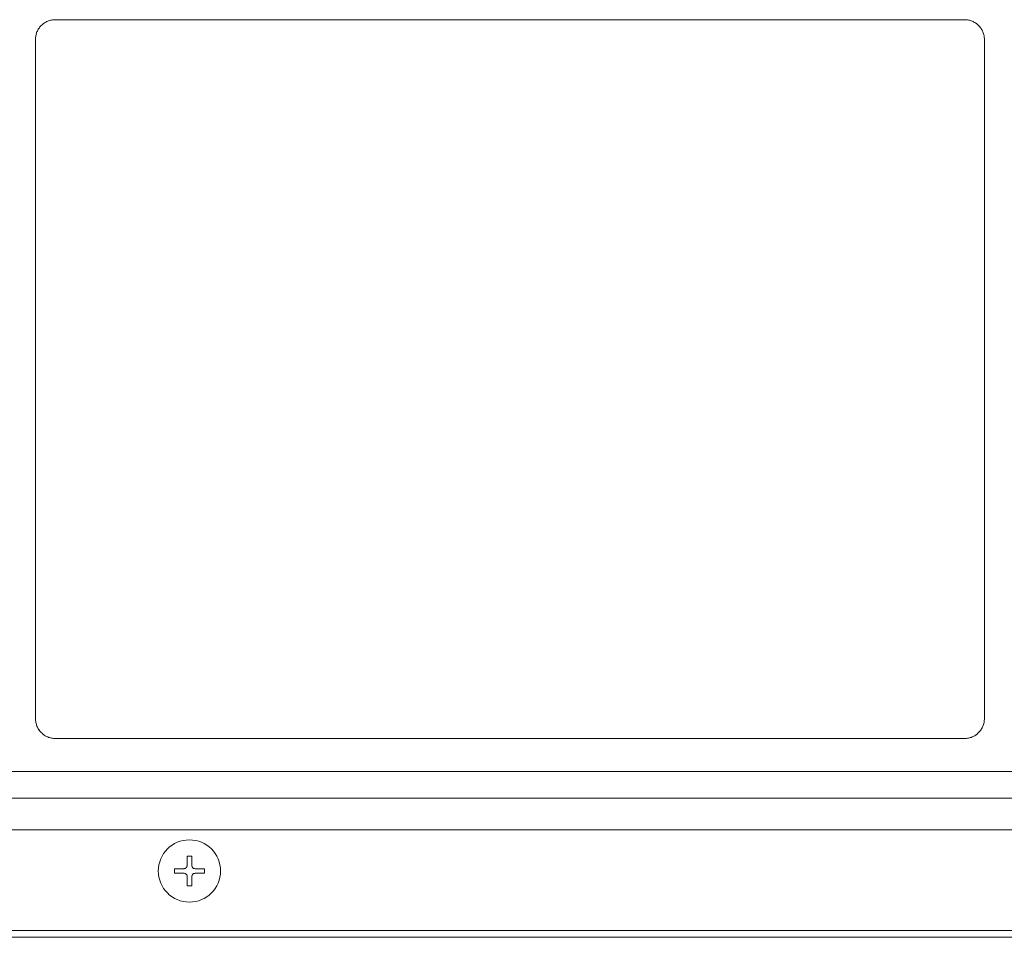
# Model space of a CAD drawing. Units: inches. Extents: x 52 to 8503, y -4976 to 964.
# Drawn here: x 5535 to 5684, y -942 to -804 of the extents above; entities that cross this region are included whole.
import ezdxf

# ---------------------------------------------------------------- set-up
doc = ezdxf.new("R2010")
doc.units = ezdxf.units.IN
doc.header["$MEASUREMENT"] = 0
doc.layers.add('01', color=92, linetype='Continuous')

msp = doc.modelspace()

# ---------------------------------------------------------------- linework, layer by layer
at = {"layer": '01', "lineweight": 9}
for points in [[(5677.53, -803.59), (5540.07, -803.59)], [(5537.05, -806.59), (5537.05, -909.25)], [(5680.53, -909.25), (5680.53, -806.59)], [(5540.07, -912.24), (5677.52, -912.24)], [(6803.98, -917.26), (5518.54, -917.26)], [(6803.98, -918.11), (6803.98, -921.26), (5518.54, -921.26)], [(6803.98, -925.27), (6803.98, -926.07), (5518.54, -926.07)], [(5560.69, -931.42), (5560.69, -930.02), (5560, -930.02), (5560, -931.42)], [(5560, -931.42), (5560, -931.5), (5559.97, -931.57), (5559.97, -931.64), (5559.93, -931.71), (5559.87, -931.75), (5559.83, -931.81), (5559.77, -931.86), (5559.71, -931.89), (5559.64, -931.91), (5559.56, -931.91), (5559.5, -931.93)], [(5559.5, -931.93), (5558.1, -931.93), (5558.1, -932.63), (5559.5, -932.63)], [(5559.5, -932.63), (5559.57, -932.63), (5559.64, -932.64), (5559.71, -932.66), (5559.77, -932.7), (5559.83, -932.74), (5559.88, -932.79), (5559.94, -932.85), (5560, -932.98), (5560, -933.13)], [(5560, -934.53), (5560.69, -934.53), (5560.69, -933.13)], [(5560, -933.14), (5560, -934.54)], [(5561.19, -932.63), (5562.61, -932.63), (5562.61, -931.93), (5561.19, -931.93)], [(5523.55, -941.29), (6798.98, -941.29)], [(6896.74, -942.3), (5501.86, -942.3)]]:
    msp.add_lwpolyline(points, dxfattribs=at)
for points, knots in [([(5540.07, -803.59), (5539.97, -803.59), (5539.86, -803.59), (5539.78, -803.59), (5539.68, -803.61), (5539.58, -803.63), (5539.48, -803.65), (5539.38, -803.65), (5539.3, -803.68), (5539.2, -803.72), (5539.11, -803.75), (5539.01, -803.78), (5538.92, -803.82), (5538.83, -803.85), (5538.74, -803.9), (5538.65, -803.95), (5538.57, -803.99), (5538.49, -804.04), (5538.4, -804.1)], [0, 0, 0, 0, 1, 1, 1, 2, 2, 2, 3, 3, 3, 4, 4, 4, 5, 5, 5, 6, 6, 6, 6]), ([(5678.95, -803.95), (5678.84, -803.9), (5678.77, -803.85), (5678.68, -803.82), (5678.59, -803.78), (5678.49, -803.74), (5678.41, -803.72), (5678.3, -803.69), (5678.22, -803.66), (5678.12, -803.65), (5678.02, -803.63), (5677.92, -803.61), (5677.82, -803.59), (5677.72, -803.59), (5677.62, -803.59), (5677.53, -803.59)], [0, 0, 0, 0, 1, 1, 1, 2, 2, 2, 3, 3, 3, 4, 4, 4, 5, 5, 5, 5]), ([(5537.95, -804.46), (5537.89, -804.54), (5537.81, -804.61), (5537.75, -804.68), (5537.68, -804.76), (5537.63, -804.84), (5537.58, -804.91), (5537.51, -805), (5537.47, -805.08), (5537.43, -805.17)], [0, 0, 0, 0, 1, 1, 1, 2, 2, 2, 3, 3, 3, 3]), ([(5538.4, -804.09), (5538.33, -804.15), (5538.25, -804.2), (5538.17, -804.27), (5538.1, -804.32), (5538.02, -804.4), (5537.95, -804.46)], [0, 0, 0, 0, 1, 1, 1, 2, 2, 2, 2]), ([(5679.44, -804.27), (5679.36, -804.2), (5679.28, -804.15), (5679.21, -804.09), (5679.11, -804.04), (5679.03, -803.98), (5678.96, -803.94)], [0, 0, 0, 0, 1, 1, 1, 2, 2, 2, 2]), ([(5679.84, -804.68), (5679.77, -804.61), (5679.72, -804.54), (5679.66, -804.47), (5679.58, -804.39), (5679.51, -804.32), (5679.44, -804.28)], [0, 0, 0, 0, 1, 1, 1, 2, 2, 2, 2]), ([(5680.41, -805.72), (5680.39, -805.62), (5680.34, -805.53), (5680.3, -805.43), (5680.27, -805.35), (5680.22, -805.26), (5680.18, -805.17)], [0, 0, 0, 0, 1, 1, 1, 2, 2, 2, 2]), ([(5537.13, -806), (5537.11, -806.1), (5537.09, -806.19), (5537.07, -806.3), (5537.07, -806.39), (5537.05, -806.49), (5537.05, -806.59)], [0, 0, 0, 0, 1, 1, 1, 2, 2, 2, 2]), ([(5680.53, -806.59), (5680.53, -806.49), (5680.53, -806.4), (5680.51, -806.3), (5680.51, -806.2), (5680.5, -806.11), (5680.47, -806), (5680.46, -805.9), (5680.43, -805.81), (5680.4, -805.72)], [0, 0, 0, 0, 1, 1, 1, 2, 2, 2, 3, 3, 3, 3]), ([(5537.05, -909.25), (5537.05, -909.34), (5537.07, -909.44), (5537.07, -909.54), (5537.09, -909.63), (5537.11, -909.73), (5537.13, -909.84)], [0, 0, 0, 0, 1, 1, 1, 2, 2, 2, 2]), ([(5537.13, -909.83), (5537.13, -909.93), (5537.16, -910.02), (5537.2, -910.11), (5537.22, -910.21), (5537.26, -910.31), (5537.3, -910.39)], [0, 0, 0, 0, 1, 1, 1, 2, 2, 2, 2]), ([(5537.29, -910.39), (5537.34, -910.49), (5537.37, -910.57), (5537.43, -910.66), (5537.47, -910.75), (5537.51, -910.83), (5537.58, -910.92)], [0, 0, 0, 0, 1, 1, 1, 2, 2, 2, 2]), ([(5537.58, -910.91), (5537.63, -910.99), (5537.69, -911.07), (5537.75, -911.15), (5537.82, -911.23), (5537.9, -911.31), (5537.95, -911.36), (5538.02, -911.43), (5538.1, -911.5), (5538.16, -911.57)], [0, 0, 0, 0, 1, 1, 1, 2, 2, 2, 3, 3, 3, 3]), ([(5679.21, -911.75), (5679.29, -911.69), (5679.37, -911.62), (5679.44, -911.57), (5679.52, -911.5), (5679.59, -911.43), (5679.64, -911.36), (5679.73, -911.3), (5679.78, -911.23), (5679.84, -911.15), (5679.9, -911.08), (5679.98, -910.99), (5680.02, -910.91)], [0, 0, 0, 0, 1, 1, 1, 2, 2, 2, 3, 3, 3, 4, 4, 4, 4]), ([(5680.18, -910.66), (5680.22, -910.57), (5680.27, -910.49), (5680.3, -910.39), (5680.34, -910.31), (5680.39, -910.22), (5680.41, -910.11), (5680.43, -910.02), (5680.46, -909.93), (5680.48, -909.83)], [0, 0, 0, 0, 1, 1, 1, 2, 2, 2, 3, 3, 3, 3]), ([(5538.17, -911.57), (5538.25, -911.62), (5538.33, -911.69), (5538.4, -911.75), (5538.48, -911.8), (5538.57, -911.85), (5538.65, -911.89), (5538.74, -911.94), (5538.83, -911.98), (5538.92, -912.02), (5539.01, -912.06), (5539.11, -912.09), (5539.2, -912.12), (5539.3, -912.14), (5539.38, -912.17), (5539.48, -912.19), (5539.58, -912.21), (5539.67, -912.23), (5539.78, -912.24), (5539.86, -912.24), (5539.97, -912.24), (5540.07, -912.24)], [0, 0, 0, 0, 1, 1, 1, 2, 2, 2, 3, 3, 3, 4, 4, 4, 5, 5, 5, 6, 6, 6, 7, 7, 7, 7]), ([(5677.82, -912.24), (5677.92, -912.23), (5678.02, -912.21), (5678.12, -912.19), (5678.22, -912.18), (5678.3, -912.14), (5678.4, -912.12), (5678.49, -912.09), (5678.59, -912.06), (5678.68, -912.02), (5678.77, -911.98), (5678.84, -911.94), (5678.95, -911.89), (5679.02, -911.85), (5679.11, -911.8), (5679.2, -911.75)], [0, 0, 0, 0, 1, 1, 1, 2, 2, 2, 3, 3, 3, 4, 4, 4, 5, 5, 5, 5]), ([(5555.64, -932.27), (5555.64, -934.88), (5557.75, -936.98), (5560.34, -936.98), (5562.96, -936.98), (5565.05, -934.88), (5565.05, -932.27), (5565.05, -929.67), (5562.96, -927.57), (5560.34, -927.57), (5557.75, -927.57), (5555.64, -929.67), (5555.64, -932.27)], [0, 0, 0, 0, 1, 1, 1, 2, 2, 2, 3, 3, 3, 4, 4, 4, 4]), ([(5561.19, -931.93), (5561.19, -931.93), (5561.13, -931.92), (5561.13, -931.92), (5560.89, -931.89), (5560.74, -931.74), (5560.71, -931.5), (5560.71, -931.5), (5560.7, -931.42), (5560.7, -931.42)], [0, 0, 0, 0, 1, 1, 1, 2, 2, 2, 3, 3, 3, 3]), ([(5560.69, -933.14), (5560.69, -933.14), (5560.72, -933.06), (5560.72, -933.06), (5560.71, -932.86), (5560.92, -932.62), (5561.13, -932.64), (5561.13, -932.64), (5561.18, -932.64), (5561.18, -932.64)], [0, 0, 0, 0, 1, 1, 1, 2, 2, 2, 3, 3, 3, 3])]:
    msp.add_open_spline(points, degree=3, knots=knots, dxfattribs=at)
for points in [[(5537.43, -805.18), (5537.39, -805.26), (5537.34, -805.35), (5537.29, -805.44)], [(5680.02, -804.91), (5679.98, -804.84), (5679.9, -804.76), (5679.85, -804.68)], [(5680.18, -805.17), (5680.13, -805.09), (5680.07, -805.01), (5680.02, -804.92)], [(5537.2, -805.72), (5537.16, -805.81), (5537.13, -805.9), (5537.13, -806.01)], [(5537.29, -805.43), (5537.24, -805.53), (5537.22, -805.62), (5537.19, -805.72)], [(5680.51, -909.54), (5680.53, -909.44), (5680.53, -909.35), (5680.53, -909.25)], [(5680.02, -910.91), (5680.08, -910.83), (5680.14, -910.75), (5680.18, -910.66)], [(5680.47, -909.83), (5680.5, -909.73), (5680.51, -909.63), (5680.51, -909.53)], [(5677.53, -912.24), (5677.62, -912.24), (5677.72, -912.24), (5677.82, -912.24)]]:
    msp.add_open_spline(points, degree=3, dxfattribs=at)

doc.saveas('drawing.dxf')
